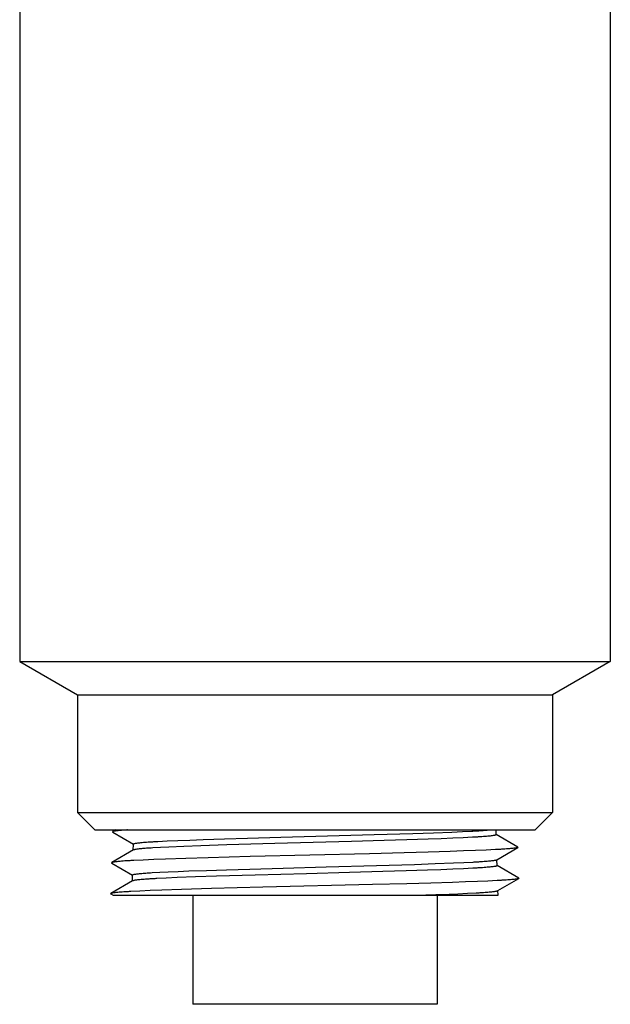
# Model space of a CAD drawing. Extents: x 0 to 216, y -2 to 280.
# Drawn here: x 61 to 72, y 112 to 131 of the extents above; entities that cross this region are included whole.
import ezdxf

# ---------------------------------------------------------------- set-up
doc = ezdxf.new("R2010")
doc.units = 0
doc.header["$LTSCALE"] = 10
doc.header["$MEASUREMENT"] = 0
doc.layers.get('0').update_dxf_attribs({"linetype": 'CONTINUOUS'})
doc.layers.add('3', color=7, linetype='CONTINUOUS')

msp = doc.modelspace()

# ---------------------------------------------------------------- linework, layer by layer
at = {"color": 7}
for p, q in [((62.895, 114.914), (62.838, 114.881)), ((62.838, 114.873), (63.24, 114.641)), ((68.636, 114.846), (69.036, 114.86)), ((69.036, 114.86), (69.391, 114.873)), ((69.391, 114.873), (69.597, 114.883)), ((69.597, 114.883), (69.776, 114.892)), ((70.246, 114.821), (70.243, 114.914)), ((63.712, 114.692), (63.892, 114.701)), ((63.892, 114.701), (64.099, 114.71)), ((64.099, 114.71), (64.33, 114.719)), ((64.33, 114.719), (64.583, 114.729)), ((64.583, 114.729), (64.995, 114.742)), ((64.995, 114.742), (65.443, 114.756)), ((65.443, 114.756), (66.085, 114.774)), ((67.449, 114.691), (65.973, 114.65)), ((66.085, 114.774), (67.892, 114.824)), ((68.083, 114.709), (67.449, 114.691)), ((67.892, 114.824), (68.636, 114.846)), ((68.523, 114.722), (68.083, 114.709)), ((68.931, 114.736), (68.523, 114.722)), ((69.18, 114.745), (68.931, 114.736)), ((69.408, 114.754), (69.18, 114.745)), ((69.611, 114.763), (69.408, 114.754)), ((69.787, 114.772), (69.611, 114.763)), ((70.246, 114.821), (70.242, 114.817)), ((70.663, 114.582), (70.247, 114.823)), ((63.241, 114.527), (62.82, 114.283)), ((63.237, 114.524), (63.241, 114.642)), ((63.241, 114.642), (63.245, 114.647)), ((63.759, 114.575), (63.614, 114.567)), ((63.924, 114.583), (63.759, 114.575)), ((64.212, 114.595), (63.924, 114.583)), ((64.542, 114.607), (64.212, 114.595)), ((65.046, 114.623), (64.542, 114.607)), ((65.973, 114.65), (65.046, 114.623)), ((68.933, 114.485), (68.467, 114.472)), ((69.358, 114.498), (68.933, 114.485)), ((69.615, 114.507), (69.358, 114.498)), ((69.847, 114.515), (69.615, 114.507)), ((70.053, 114.524), (69.847, 114.515)), ((70.232, 114.533), (70.053, 114.524)), ((70.257, 114.339), (70.663, 114.574)), ((70.663, 114.574), (70.659, 114.572)), ((65.495, 114.398), (64.683, 114.376)), ((67.796, 114.454), (65.495, 114.398)), ((68.467, 114.472), (67.796, 114.454)), ((69.623, 114.285), (69.8, 114.294)), ((70.264, 114.223), (70.261, 114.341)), ((62.82, 114.275), (63.221, 114.043)), ((63.746, 114.097), (63.912, 114.105)), ((63.912, 114.105), (64.1, 114.113)), ((64.1, 114.113), (64.308, 114.121)), ((64.308, 114.121), (64.651, 114.133)), ((64.651, 114.133), (65.039, 114.146)), ((65.039, 114.146), (65.49, 114.159)), ((65.49, 114.159), (66.133, 114.177)), ((66.133, 114.177), (66.959, 114.2)), ((66.959, 114.2), (67.933, 114.227)), ((68.057, 114.11), (67.413, 114.092)), ((67.933, 114.227), (68.671, 114.249)), ((68.506, 114.124), (68.057, 114.11)), ((68.921, 114.137), (68.506, 114.124)), ((68.671, 114.249), (69.068, 114.263)), ((69.175, 114.146), (68.921, 114.137)), ((69.068, 114.263), (69.419, 114.276)), ((69.408, 114.155), (69.175, 114.146)), ((69.615, 114.165), (69.408, 114.155)), ((69.419, 114.276), (69.623, 114.285)), ((69.795, 114.174), (69.615, 114.165)), ((70.264, 114.223), (70.261, 114.219)), ((70.682, 113.984), (70.265, 114.225)), ((63.222, 113.929), (62.801, 113.685)), ((63.219, 113.927), (63.222, 114.045)), ((63.222, 114.045), (63.226, 114.049)), ((63.235, 113.933), (63.222, 113.929)), ((63.601, 114.089), (63.746, 114.097)), ((63.874, 113.983), (63.693, 113.974)), ((64.082, 113.992), (63.874, 113.983)), ((64.439, 114.006), (64.082, 113.992)), ((64.842, 114.02), (64.439, 114.006)), ((65.592, 114.042), (64.842, 114.02)), ((66.58, 114.069), (65.592, 114.042)), ((67.413, 114.092), (66.58, 114.069)), ((70.275, 113.741), (70.682, 113.976)), ((62.801, 113.677), (62.847, 113.651)), ((64.389, 113.651), (64.389, 111.546)), ((69.104, 113.651), (69.104, 111.546)), ((69.104, 111.546), (64.389, 111.546))]:
    msp.add_line(p, q, dxfattribs=at)
for points in [[(62.838, 114.881), (62.835, 114.877), (62.838, 114.873)], [(70.663, 114.582), (70.665, 114.581), (70.666, 114.576), (70.663, 114.574)]]:
    msp.add_lwpolyline(points, dxfattribs=at)
for points, knots in [([(63.125, 114.914), (63.115, 114.913), (63.084, 114.911), (63.035, 114.908), (62.983, 114.903), (62.939, 114.899), (62.902, 114.895), (62.874, 114.89), (62.853, 114.887), (62.842, 114.883), (62.838, 114.881)], [0, 0, 0, 0, 0.00977359, 0.02795686, 0.04380255, 0.05727788, 0.06835925, 0.07703464, 0.08329779, 0.08735822, 0.08735822, 0.08735822, 0.08735822]), ([(69.776, 114.892), (69.802, 114.893), (69.853, 114.896), (69.925, 114.9), (69.99, 114.905), (70.047, 114.909), (70.081, 114.912), (70.096, 114.914)], [0, 0, 0, 0, 0.02387124, 0.04571184, 0.06550773, 0.08313544, 0.09684249, 0.09684249, 0.09684249, 0.09684249]), ([(63.245, 114.647), (63.249, 114.649), (63.259, 114.653), (63.279, 114.657), (63.307, 114.661), (63.343, 114.666), (63.387, 114.67), (63.438, 114.675), (63.496, 114.679), (63.562, 114.684), (63.635, 114.688), (63.686, 114.691), (63.712, 114.692)], [0.0018291, 0.0018291, 0.0018291, 0.0018291, 0.0056843, 0.0118324, 0.020346, 0.0312382, 0.0444619, 0.0599838, 0.077771, 0.0977215, 0.1197117, 0.1437224, 0.1437224, 0.1437224, 0.1437224]), ([(70.242, 114.817), (70.238, 114.815), (70.229, 114.811), (70.209, 114.807), (70.182, 114.803), (70.147, 114.798), (70.105, 114.794), (70.055, 114.789), (69.998, 114.785), (69.934, 114.78), (69.863, 114.776), (69.813, 114.773), (69.787, 114.772)], [0.0017441, 0.0017441, 0.0017441, 0.0017441, 0.0054326, 0.0113596, 0.0195975, 0.0301631, 0.0430164, 0.0581349, 0.0754856, 0.0949791, 0.1164895, 0.1400052, 0.1400052, 0.1400052, 0.1400052]), ([(63.614, 114.567), (63.593, 114.565), (63.552, 114.563), (63.493, 114.559), (63.441, 114.555), (63.394, 114.551), (63.353, 114.547), (63.318, 114.543), (63.29, 114.539), (63.268, 114.535), (63.252, 114.531), (63.244, 114.528), (63.241, 114.527)], [0, 0, 0, 0, 0.0193521, 0.0370343, 0.0530194, 0.0672403, 0.0796301, 0.0901688, 0.0988409, 0.1056264, 0.1105394, 0.1134337, 0.1134337, 0.1134337, 0.1134337]), ([(70.659, 114.572), (70.654, 114.57), (70.641, 114.567), (70.617, 114.563), (70.586, 114.558), (70.546, 114.554), (70.498, 114.55), (70.442, 114.546), (70.379, 114.541), (70.308, 114.537), (70.258, 114.534), (70.232, 114.533)], [0.0014627, 0.0014627, 0.0014627, 0.0014627, 0.006305, 0.0135527, 0.0232156, 0.0352913, 0.0497579, 0.0665886, 0.0857548, 0.1072148, 0.130924, 0.130924, 0.130924, 0.130924]), ([(69.8, 114.294), (69.826, 114.296), (69.876, 114.298), (69.947, 114.303), (70.012, 114.307), (70.069, 114.312), (70.119, 114.316), (70.162, 114.321), (70.197, 114.325), (70.224, 114.33), (70.243, 114.333), (70.253, 114.337), (70.257, 114.339)], [0, 0, 0, 0, 0.0236147, 0.0452163, 0.0647907, 0.0822176, 0.0973992, 0.1103083, 0.1209164, 0.1291894, 0.1351411, 0.138792, 0.138792, 0.138792, 0.138792]), ([(70.261, 114.219), (70.257, 114.217), (70.247, 114.213), (70.227, 114.209), (70.199, 114.205), (70.164, 114.2), (70.121, 114.196), (70.07, 114.191), (70.011, 114.187), (69.945, 114.182), (69.873, 114.178), (69.822, 114.175), (69.795, 114.174)], [0.0017702, 0.0017702, 0.0017702, 0.0017702, 0.0055367, 0.0115946, 0.0200175, 0.0308212, 0.0439638, 0.0594172, 0.0771512, 0.0970711, 0.1190486, 0.1430721, 0.1430721, 0.1430721, 0.1430721]), ([(63.226, 114.049), (63.229, 114.05), (63.237, 114.054), (63.253, 114.057), (63.275, 114.061), (63.304, 114.065), (63.339, 114.069), (63.38, 114.073), (63.427, 114.077), (63.48, 114.081), (63.538, 114.085), (63.579, 114.088), (63.601, 114.089)], [0.0015566, 0.0015566, 0.0015566, 0.0015566, 0.0046767, 0.0096119, 0.0164229, 0.0251323, 0.0357139, 0.0481567, 0.0624384, 0.078492, 0.0962452, 0.1156784, 0.1156784, 0.1156784, 0.1156784]), ([(63.693, 113.974), (63.666, 113.973), (63.615, 113.97), (63.542, 113.966), (63.476, 113.961), (63.417, 113.957), (63.365, 113.952), (63.321, 113.948), (63.285, 113.943), (63.257, 113.939), (63.241, 113.935), (63.235, 113.933)], [0, 0, 0, 0, 0.0241706, 0.0463053, 0.0663901, 0.0842938, 0.0999169, 0.1132291, 0.1241918, 0.1327605, 0.1389483, 0.1389483, 0.1389483, 0.1389483])]:
    msp.add_open_spline(points, degree=3, knots=knots, dxfattribs=at)
at = {"layer": '3', "color": 7}
for p, q in [((61.042, 173.512), (61.042, 118.168)), ((72.45, 139.793), (72.45, 118.168)), ((61.042, 118.168), (72.45, 118.168)), ((61.042, 118.168), (62.158, 117.524)), ((72.45, 118.168), (71.335, 117.524)), ((62.158, 117.524), (71.335, 117.524)), ((62.158, 117.524), (62.158, 115.25)), ((71.335, 117.524), (71.335, 115.25)), ((62.158, 115.25), (71.335, 115.25)), ((62.158, 115.25), (62.494, 114.914)), ((71.335, 115.25), (70.998, 114.914)), ((62.494, 114.914), (70.998, 114.914)), ((63.426, 114.333), (63.249, 114.324)), ((63.63, 114.341), (63.426, 114.333)), ((63.86, 114.35), (63.63, 114.341)), ((64.249, 114.363), (63.86, 114.35)), ((64.683, 114.376), (64.249, 114.363)), ((69.655, 113.91), (69.402, 113.901)), ((69.884, 113.918), (69.655, 113.91)), ((70.087, 113.927), (69.884, 113.918)), ((70.262, 113.936), (70.087, 113.927)), ((70.682, 113.976), (70.678, 113.975)), ((63.362, 113.733), (63.192, 113.724)), ((63.56, 113.741), (63.362, 113.733)), ((63.785, 113.75), (63.56, 113.741)), ((64.166, 113.763), (63.785, 113.75)), ((64.748, 113.78), (64.166, 113.763)), ((65.736, 113.806), (64.748, 113.78)), ((67.857, 113.858), (65.736, 113.806)), ((68.521, 113.875), (67.857, 113.858)), ((68.982, 113.888), (68.521, 113.875)), ((69.402, 113.901), (68.982, 113.888)), ((70.282, 113.651), (70.279, 113.744)), ((62.847, 113.651), (70.282, 113.651)), ((69.172, 113.668), (69.502, 113.681)), ((69.502, 113.681), (69.694, 113.69)), ((69.694, 113.69), (69.86, 113.699))]:
    msp.add_line(p, q, dxfattribs=at)
for points in [[(62.82, 114.283), (62.817, 114.281), (62.817, 114.277), (62.82, 114.275)], [(70.682, 113.984), (70.683, 113.983), (70.685, 113.979), (70.682, 113.976)], [(62.801, 113.685), (62.798, 113.681), (62.801, 113.677)]]:
    msp.add_lwpolyline(points, dxfattribs=at)
for points, knots in [([(63.249, 114.324), (63.223, 114.323), (63.174, 114.32), (63.104, 114.316), (63.041, 114.312), (62.986, 114.307), (62.938, 114.303), (62.898, 114.299), (62.867, 114.295), (62.843, 114.29), (62.828, 114.287), (62.821, 114.284), (62.82, 114.283)], [0, 0, 0, 0, 0.023488, 0.0447623, 0.0637781, 0.080499, 0.0948938, 0.1069356, 0.1166018, 0.1238896, 0.1288125, 0.1304723, 0.1304723, 0.1304723, 0.1304723]), ([(70.678, 113.975), (70.674, 113.973), (70.661, 113.969), (70.638, 113.965), (70.608, 113.961), (70.569, 113.957), (70.522, 113.953), (70.468, 113.948), (70.406, 113.944), (70.337, 113.94), (70.288, 113.937), (70.262, 113.936)], [0.001177, 0.001177, 0.001177, 0.001177, 0.0057888, 0.0127695, 0.0221367, 0.0338852, 0.0479993, 0.0644518, 0.0832117, 0.1042401, 0.1274998, 0.1274998, 0.1274998, 0.1274998]), ([(63.192, 113.724), (63.167, 113.723), (63.12, 113.72), (63.053, 113.716), (62.994, 113.712), (62.942, 113.707), (62.899, 113.703), (62.863, 113.699), (62.835, 113.694), (62.815, 113.691), (62.805, 113.687), (62.801, 113.685)], [0, 0, 0, 0, 0.0224557, 0.0426654, 0.0605868, 0.0761861, 0.0894302, 0.1002985, 0.1087787, 0.1148678, 0.1186413, 0.1186413, 0.1186413, 0.1186413]), ([(69.86, 113.699), (69.885, 113.7), (69.931, 113.703), (69.998, 113.707), (70.058, 113.712), (70.111, 113.716), (70.156, 113.72), (70.195, 113.725), (70.226, 113.729), (70.25, 113.733), (70.266, 113.737), (70.273, 113.74), (70.275, 113.741)], [0, 0, 0, 0, 0.0221932, 0.0423582, 0.0604507, 0.0764362, 0.0902786, 0.1019588, 0.1114513, 0.1187524, 0.1238711, 0.1261454, 0.1261454, 0.1261454, 0.1261454]), ([(68.661, 113.651), (68.706, 113.652), (68.876, 113.658), (69.047, 113.664), (69.172, 113.668)], [0, 0, 0, 0, 0.0406005, 0.1542202, 0.1542202, 0.1542202, 0.1542202])]:
    msp.add_open_spline(points, degree=3, knots=knots, dxfattribs=at)

doc.saveas('drawing.dxf')
